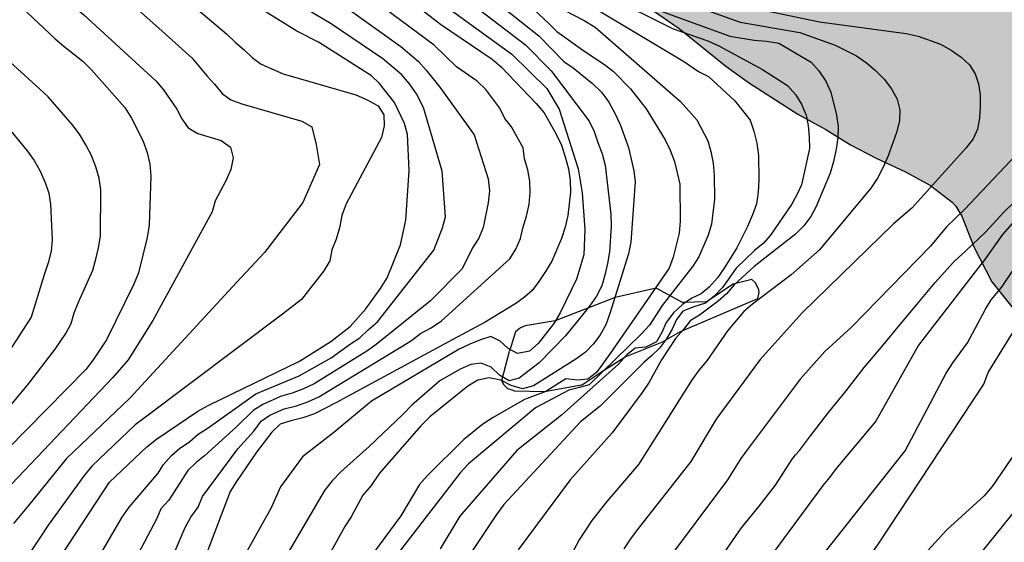
# Model space of a CAD drawing. Units: metres. Extents: x 586244 to 586595, y 4798290 to 4798540.
# Drawn here: x 586516 to 586555, y 4798347 to 4798367 of the extents above; entities that cross this region are included whole.
import ezdxf

# ---------------------------------------------------------------- set-up
doc = ezdxf.new("R2010")
doc.units = ezdxf.units.M
for name, color, linetype in [('020104', 34, 'Continuous'), ('020107', 3, 'Continuous'), ('020109', 7, 'CABEZA_TALUD'), ('100106', 63, 'Continuous'), ('990504', 63, 'Continuous')]:
    doc.layers.add(name, color=color, linetype=linetype)
doc.layers.add('020105', color=24, linetype='Continuous', lineweight=30)
doc.linetypes.add('CABEZA_TALUD', pattern='A,0.1,[204,DONOSTI.shx,S=0.15,R=0,X=0,Y=0],0,0.2', length=0.3)

msp = doc.modelspace()

# ---------------------------------------------------------------- hatches: boundary and pattern name
at = {"layer": '990504'}
h = msp.add_hatch(color=256, dxfattribs=at)
h.paths.add_polyline_path([(586515.41, 4798526.157), (586515.11, 4798526.463), (586514.952, 4798526.569), (586514.74, 4798526.635), (586514.206, 4798526.703), (586513.06, 4798526.683), (586512.834, 4798526.617), (586512.248, 4798526.307), (586511.906, 4798526.029), (586511.558, 4798525.675), (586510.476, 4798524.785), (586509.952, 4798524.611), (586509.042, 4798524.603), (586508.22, 4798524.763), (586506.502, 4798525.301), (586503.519, 4798526.753), (586503.061, 4798526.891), (586501.713, 4798526.995), (586501.281, 4798526.893), (586500.285, 4798526.283), (586499.695, 4798525.627), (586497.851, 4798523.249), (586497.231, 4798522.751), (586496.221, 4798522.209), (586496.033, 4798522.147), (586494.945, 4798522.085), (586493.581, 4798522.147), (586493.087, 4798522.273), (586491.713, 4798522.735), (586490.673, 4798522.955), (586489.881, 4798522.995), (586489.407, 4798522.813), (586488.471, 4798522.062), (586488.149, 4798521.64), (586487.519, 4798520.558), (586487.305, 4798520.092), (586487.047, 4798519.1), (586486.983, 4798518.328), (586487.003, 4798517.896), (586487.391, 4798516.712), (586487.311, 4798516.072), (586487.189, 4798515.644), (586486.577, 4798514.36), (586485.661, 4798513.582), (586485.011, 4798512.854), (586484.107, 4798512.192), (586483.373, 4798511.462), (586482.433, 4798510.698), (586481.457, 4798510.048), (586480.581, 4798509.528), (586479.927, 4798508.87), (586479.017, 4798507.738), (586478.761, 4798507.228), (586478.183, 4798505.832), (586477.549, 4798504.99), (586476.801, 4798504.35), (586475.757, 4798503.884), (586473.865, 4798502.754), (586471.643, 4798501.96), (586469.605, 4798501.165), (586467.557, 4798500.423), (586466.947, 4798499.991), (586465.393, 4798498.415), (586464.603, 4798497.793), (586464.073, 4798497.509), (586463.899, 4798497.457), (586463.085, 4798497.401), (586462.227, 4798497.417), (586461.957, 4798497.471), (586461.089, 4798497.893), (586460.017, 4798498.271), (586459.375, 4798498.305), (586458.971, 4798498.249), (586457.975, 4798497.923), (586456.623, 4798497.323), (586455.773, 4798496.563), (586454.943, 4798495.907), (586454.067, 4798495.359), (586453.047, 4798494.931), (586452.029, 4798494.701), (586450.517, 4798494.669), (586449.985, 4798494.593), (586448.945, 4798494.249), (586448.341, 4798493.901), (586447.411, 4798493.199), (586446.529, 4798492.413), (586445.849, 4798491.709), (586445.171, 4798490.883), (586444.845, 4798490.269), (586444.653, 4798489.695), (586444.641, 4798489.183), (586444.723, 4798488.953), (586444.829, 4798488.763), (586445.247, 4798488.353), (586446.987, 4798487.061), (586447.665, 4798486.421), (586448.221, 4798485.653), (586448.799, 4798484.335), (586449.627, 4798481.959), (586449.873, 4798481.501), (586450.933, 4798479.862), (586451.327, 4798478.98), (586452.107, 4798478.18), (586452.409, 4798477.816), (586452.651, 4798477.196), (586452.667, 4798475.886), (586452.593, 4798475.698), (586452.267, 4798475.35), (586451.633, 4798474.348), (586450.907, 4798473.44), (586450.141, 4798472.59), (586449.809, 4798472.334), (586448.621, 4798471.726), (586448.167, 4798471.574), (586446.153, 4798471.526), (586444.753, 4798471.156), (586444.121, 4798471.09), (586442.973, 4798470.752), (586442.781, 4798470.674), (586441.181, 4798469.546), (586439.153, 4798468.276), (586438.389, 4798468.046), (586437.113, 4798467.886), (586436.361, 4798467.742), (586435.557, 4798467.5), (586433.623, 4798465.374), (586432.883, 4798464.462), (586431.597, 4798462.712), (586430.801, 4798461.98), (586430.399, 4798461.706), (586429.579, 4798460.873), (586428.769, 4798459.721), (586428.433, 4798459.147), (586428.209, 4798458.721), (586426.927, 4798455.569), (586426.013, 4798451.277), (586425.833, 4798450.269), (586425.775, 4798449.473), (586425.775, 4798448.357), (586425.891, 4798446.109), (586426.091, 4798445.097), (586426.485, 4798444.225), (586426.753, 4798443.913), (586427.675, 4798443.429), (586428.725, 4798443.355), (586431.039, 4798443.497), (586432.307, 4798443.497), (586432.573, 4798443.473), (586432.825, 4798443.387), (586433.293, 4798443.097), (586433.473, 4798442.907), (586433.563, 4798442.679), (586433.519, 4798441.263), (586433.573, 4798440.997), (586434.065, 4798439.911), (586435.203, 4798437.681), (586436.424, 4798435.681), (586437.018, 4798434.465), (586438.316, 4798432.653), (586438.88, 4798432.103), (586439.02, 4798431.911), (586439.088, 4798431.695), (586439.038, 4798430.159), (586439.074, 4798429.919), (586439.31, 4798429.531), (586439.482, 4798429.353), (586440.502, 4798428.777), (586440.916, 4798428.603), (586442.244, 4798428.581), (586442.8, 4798428.721), (586443.262, 4798428.961), (586443.452, 4798429.107), (586443.744, 4798429.429), (586443.98, 4798429.869), (586444.146, 4798430.271), (586444.242, 4798431.361), (586444.332, 4798431.555), (586444.768, 4798432.079), (586445.126, 4798432.371), (586445.342, 4798432.493), (586446.118, 4798432.805), (586447.03, 4798433.345), (586447.866, 4798434.009), (586448.704, 4798434.819), (586449.518, 4798435.465), (586450.498, 4798436.441), (586451.37, 4798437.163), (586452.934, 4798438.775), (586453.444, 4798439.691), (586453.806, 4798440.569), (586454.054, 4798441.709), (586454.124, 4798442.914), (586454.236, 4798443.888), (586454.428, 4798444.93), (586454.566, 4798445.976), (586454.84, 4798446.926), (586455.242, 4798447.972), (586455.812, 4798448.976), (586456.48, 4798449.786), (586456.686, 4798449.984), (586457.098, 4798450.264), (586457.338, 4798450.35), (586457.822, 4798450.43), (586458.298, 4798450.402), (586458.496, 4798450.29), (586459.13, 4798449.67), (586460.18, 4798448.94), (586460.274, 4798448.836), (586460.428, 4798448.48), (586460.47, 4798447.748), (586460.458, 4798446.784), (586459.862, 4798445.698), (586459.572, 4798445.39), (586457.714, 4798443.906), (586457.496, 4798443.704), (586457.198, 4798443.274), (586457.122, 4798443.064), (586457.092, 4798442.566), (586457.128, 4798442.314), (586457.234, 4798442.086), (586457.384, 4798441.9), (586457.556, 4798441.76), (586457.74, 4798441.676), (586458.156, 4798441.61), (586460.402, 4798441.61), (586461.596, 4798441.498), (586462.736, 4798441.104), (586463.716, 4798440.606), (586464.752, 4798440.33), (586465.822, 4798440.318), (586466.84, 4798440.426), (586467.124, 4798440.5), (586467.522, 4798440.668), (586468.344, 4798441.292), (586468.504, 4798441.46), (586468.628, 4798441.626), (586468.902, 4798442.2), (586469.236, 4798443.302), (586469.318, 4798444.426), (586469.276, 4798444.966), (586468.88, 4798446.048), (586468.222, 4798447.122), (586468.124, 4798447.392), (586468.076, 4798447.958), (586468.11, 4798448.252), (586468.5, 4798449.264), (586469.096, 4798450.156), (586469.838, 4798451.002), (586470.756, 4798451.798), (586471.19, 4798452.238), (586472.352, 4798452.952), (586474.23, 4798454.322), (586474.966, 4798454.736), (586476.54, 4798455.206), (586476.59, 4798455.34), (586476.684, 4798455.346), (586476.826, 4798455.5), (586477.08, 4798455.64), (586477.606, 4798455.754), (586478.408, 4798455.76), (586478.826, 4798455.81), (586479.572, 4798456.078), (586480.058, 4798456.384), (586480.234, 4798456.434), (586480.422, 4798456.42), (586480.922, 4798456.062), (586481.57, 4798455.394), (586483.542, 4798453.088), (586484.483, 4798452.324), (586484.937, 4798451.834), (586485.489, 4798450.882), (586486.465, 4798448.902), (586486.739, 4798447.88), (586486.849, 4798446.15), (586486.773, 4798445.672), (586486.225, 4798444.706), (586485.947, 4798444.42), (586485.631, 4798444.232), (586485.435, 4798444.186), (586484.777, 4798444.172), (586483.751, 4798443.778), (586483.553, 4798443.692), (586483.179, 4798443.424), (586482.859, 4798443.098), (586482.579, 4798442.352), (586482.499, 4798441.564), (586482.517, 4798441.294), (586482.645, 4798440.738), (586482.819, 4798440.268), (586483.213, 4798439.704), (586483.307, 4798439.494), (586483.365, 4798439.264), (586483.373, 4798438.824), (586482.831, 4798438.494), (586481.753, 4798438.26), (586481.073, 4798437.868), (586479.191, 4798437.414), (586478.759, 4798437.19), (586476.971, 4798435.67), (586476.541, 4798435.388), (586476.077, 4798435.35), (586474.853, 4798435.4), (586474.383, 4798435.378), (586473.993, 4798435.178), (586473.633, 4798434.916), (586473.469, 4798434.766), (586473.065, 4798434.158), (586472.703, 4798433.824), (586472.109, 4798433.402), (586471.905, 4798433.302), (586471.433, 4798433.246), (586470.917, 4798433.316), (586470.661, 4798433.41), (586468.456, 4798434.636), (586465.958, 4798435.484), (586465.402, 4798435.522), (586463.452, 4798435.518), (586462.056, 4798435.447), (586461.448, 4798435.247), (586460.582, 4798434.687), (586460.244, 4798434.355), (586460.14, 4798434.155), (586460.09, 4798433.607), (586460.112, 4798432.081), (586460.146, 4798431.889), (586460.436, 4798431.113), (586460.902, 4798430.213), (586461.396, 4798429.141), (586461.528, 4798428.745), (586461.55, 4798428.463), (586461.484, 4798428.233), (586461.304, 4798428.073), (586461.086, 4798427.979), (586460.602, 4798427.945), (586460.322, 4798427.989), (586460.04, 4798428.075), (586459.796, 4798428.213), (586458.918, 4798429.085), (586457.6, 4798430.981), (586456.444, 4798431.769), (586455.428, 4798432.035), (586455.19, 4798432.065), (586454.708, 4798432.025), (586453.686, 4798431.785), (586450.644, 4798430.433), (586450.03, 4798429.973), (586449.152, 4798429.495), (586447.242, 4798428.747), (586445.432, 4798427.979), (586444.106, 4798427.567), (586442.964, 4798427.069), (586441.538, 4798426.319), (586441.374, 4798426.215), (586441.264, 4798426.075), (586440.632, 4798425.733), (586439.832, 4798425.655), (586439.54, 4798425.669), (586438.716, 4798425.855), (586437.482, 4798426.313), (586436.21, 4798426.661), (586435.932, 4798426.693), (586435.674, 4798426.687), (586435.054, 4798426.389), (586434.622, 4798426.095), (586434.408, 4798425.479), (586434.384, 4798424.447), (586434.58, 4798423.371), (586434.75, 4798422.931), (586435.358, 4798421.927), (586435.646, 4798421.581), (586436.492, 4798420.947), (586437.55, 4798420.453), (586438.494, 4798420.177), (586439.49, 4798419.995), (586441.172, 4798419.963), (586442.114, 4798420.077), (586443.582, 4798420.539), (586444.612, 4798420.603), (586447.648, 4798420.641), (586448.084, 4798420.761), (586449.106, 4798421.267), (586450.178, 4798422.383), (586450.662, 4798423.107), (586450.836, 4798423.245), (586451.042, 4798423.323), (586451.482, 4798423.367), (586451.902, 4798423.349), (586452.102, 4798423.293), (586452.5, 4798423.033), (586452.97, 4798421.981), (586453.454, 4798420.717), (586454.116, 4798419.775), (586455.26, 4798418.605), (586455.418, 4798418.177), (586455.472, 4798417.505), (586455.416, 4798417.065), (586455.302, 4798416.889), (586454.904, 4798416.631), (586454.68, 4798416.603), (586453.266, 4798416.621), (586453.004, 4798416.689), (586452.314, 4798417.121), (586452.118, 4798417.195), (586451.52, 4798417.213), (586451.284, 4798417.131), (586451.026, 4798416.777), (586450.702, 4798416.113), (586450.568, 4798415.683), (586450.288, 4798412.229), (586450.036, 4798409.602), (586449.978, 4798409.324), (586449.876, 4798409.114), (586449.104, 4798408.606), (586448.598, 4798408), (586447.89, 4798407.258), (586447.628, 4798406.918), (586447.114, 4798406.034), (586446.97, 4798405.662), (586446.914, 4798404.782), (586446.999, 4798404.342), (586447.085, 4798404.108), (586448.275, 4798402.348), (586448.395, 4798402.152), (586448.479, 4798401.906), (586448.493, 4798401.646), (586448.441, 4798401.414), (586448.301, 4798401.22), (586448.073, 4798401.108), (586447.071, 4798400.934), (586445.963, 4798400.808), (586443.944, 4798400.718), (586442.77, 4798400.506), (586442.528, 4798400.418), (586441.916, 4798399.73), (586441.43, 4798398.766), (586441.026, 4798397.652), (586440.259, 4798394.692), (586439.983, 4798393.316), (586439.817, 4798392.922), (586439.579, 4798392.504), (586438.965, 4798390.514), (586438.853, 4798389.332), (586438.855, 4798388.304), (586438.879, 4798388.014), (586439.015, 4798387.43), (586439.623, 4798386.158), (586440.161, 4798385.56), (586441.859, 4798383.934), (586442.773, 4798383.13), (586443.593, 4798382.55), (586444.667, 4798381.986), (586444.879, 4798381.906), (586445.089, 4798381.904), (586445.913, 4798381.584), (586446.869, 4798381.296), (586447.999, 4798381.064), (586448.837, 4798381), (586449.283, 4798380.92), (586450.291, 4798380.374), (586450.925, 4798379.72), (586451.125, 4798379.39), (586451.243, 4798378.922), (586451.243, 4798377.226), (586451.159, 4798376.024), (586451.119, 4798373.867), (586451.139, 4798373.623), (586451.269, 4798373.215), (586452.339, 4798371.609), (586453.105, 4798370.609), (586454.775, 4798368.585), (586455.284, 4798368.177), (586456.178, 4798367.643), (586456.716, 4798367.377), (586457.232, 4798367.253), (586457.864, 4798367.217), (586460.246, 4798367.277), (586461.406, 4798367.416), (586462.89, 4798367.442), (586463.99, 4798367.158), (586465.104, 4798366.97), (586466.344, 4798366.916), (586467.656, 4798366.704), (586471.126, 4798365.854), (586472.178, 4798365.754), (586472.412, 4798365.756), (586473.27, 4798365.97), (586474.49, 4798366.504), (586474.724, 4798366.674), (586474.922, 4798366.882), (586475.42, 4798367.712), (586475.514, 4798367.95), (586475.58, 4798369.148), (586475.572, 4798370.558), (586475.52, 4798370.816), (586475.418, 4798371.034), (586475.154, 4798371.416), (586474.294, 4798372.052), (586474.07, 4798372.162), (586473.852, 4798372.252), (586472.802, 4798372.51), (586472.174, 4798372.524), (586471.132, 4798372.378), (586470.74, 4798372.286), (586470.098, 4798372.296), (586469.918, 4798372.38), (586469.254, 4798373.018), (586468.682, 4798373.718), (586468.508, 4798373.854), (586468, 4798374.098), (586467.946, 4798374.188), (586467.946, 4798374.48), (586468.022, 4798374.774), (586468.178, 4798375.052), (586468.444, 4798375.3), (586469.564, 4798375.626), (586471.474, 4798375.71), (586472.426, 4798375.71), (586473.272, 4798375.56), (586475.026, 4798375.16), (586476.068, 4798374.988), (586477.14, 4798374.718), (586477.32, 4798374.62), (586477.444, 4798374.454), (586477.882, 4798373.092), (586478.172, 4798372.794), (586478.586, 4798372.562), (586478.824, 4798372.474), (586480.562, 4798372.456), (586481.692, 4798372.498), (586483.696, 4798372.744), (586485.696, 4798373.046), (586488.856, 4798373.688), (586489.796, 4798373.946), (586490.776, 4798374.29), (586491.548, 4798374.49), (586492.964, 4798374.526), (586493.184, 4798374.432), (586493.366, 4798374.262), (586493.889, 4798373.254), (586494.631, 4798371.056), (586495.151, 4798370.002), (586495.301, 4798369.792), (586496.023, 4798369.096), (586496.799, 4798368.494), (586497.027, 4798368.36), (586497.257, 4798368.29), (586498.343, 4798368.284), (586500.583, 4798368.376), (586501.599, 4798368.542), (586501.815, 4798368.6), (586502.377, 4798368.862), (586503.559, 4798369.518), (586504.455, 4798370.175), (586504.903, 4798370.679), (586505.425, 4798371.475), (586505.649, 4798372.019), (586506.155, 4798373.685), (586506.451, 4798375.509), (586506.503, 4798375.659), (586506.607, 4798375.787), (586506.823, 4798375.901), (586507.017, 4798375.959), (586507.437, 4798375.989), (586508.327, 4798375.737), (586509.121, 4798375.311), (586509.477, 4798375.027), (586509.769, 4798374.723), (586509.989, 4798374.259), (586510.191, 4798372.899), (586510.665, 4798372.273), (586511.027, 4798371.977), (586511.247, 4798371.887), (586511.697, 4798371.875), (586512.565, 4798372.347), (586513.199, 4798373.057), (586513.463, 4798373.431), (586513.595, 4798373.855), (586513.601, 4798374.481), (586513.379, 4798375.545), (586512.579, 4798376.705), (586512.487, 4798377.047), (586512.485, 4798377.357), (586512.823, 4798378.391), (586513.103, 4798379.109), (586513.195, 4798379.259), (586513.311, 4798379.387), (586513.635, 4798379.561), (586513.851, 4798379.603), (586514.069, 4798379.591), (586514.423, 4798379.421), (586514.599, 4798379.273), (586515.329, 4798378.313), (586515.815, 4798377.883), (586516.389, 4798377.443), (586516.727, 4798377.255), (586517.095, 4798377.229), (586518.023, 4798377.429), (586518.961, 4798377.699), (586519.767, 4798377.857), (586520.417, 4798377.889), (586521.356, 4798377.437), (586522.492, 4798377.261), (586523.606, 4798376.963), (586524.056, 4798376.765), (586525.388, 4798375.795), (586526.418, 4798375.159), (586526.782, 4798374.989), (586527.802, 4798374.797), (586528.96, 4798374.783), (586530.401, 4798374.997), (586531.027, 4798374.997), (586532.093, 4798374.923), (586533.161, 4798374.741), (586534.083, 4798374.519), (586534.915, 4798374.177), (586535.785, 4798373.641), (586536.967, 4798372.615), (586537.609, 4798371.737), (586538.273, 4798370.627), (586538.847, 4798369.479), (586539.369, 4798368.587), (586539.703, 4798368.179), (586539.895, 4798368.015), (586540.807, 4798367.471), (586541.811, 4798366.781), (586543.643, 4798365.315), (586544.565, 4798364.645), (586546.457, 4798363.423), (586547.559, 4798362.823), (586548.527, 4798362.233), (586549.525, 4798361.703), (586550.679, 4798361.167), (586551.651, 4798360.629), (586552.503, 4798359.977), (586552.653, 4798359.823), (586552.887, 4798359.435), (586553.356, 4798358.225), (586554.06, 4798356.861), (586555.664, 4798354.855), (586556.062, 4798354.551), (586556.498, 4798354.463), (586556.938, 4798354.269), (586557.586, 4798353.673), (586558.522, 4798352.719), (586559.552, 4798351.957), (586561.834, 4798350.531), (586562.966, 4798350.121), (586564.13, 4798349.973), (586566.216, 4798349.985), (586567.298, 4798350.113), (586568.282, 4798350.393), (586569.404, 4798350.803), (586571.312, 4798351.765), (586571.82, 4798352.121), (586572.824, 4798352.99), (586574.428, 4798354.972), (586575.086, 4798356.012), (586575.404, 4798356.828), (586575.694, 4798358.108), (586575.798, 4798358.362), (586576.114, 4798358.86), (586577.564, 4798360.534), (586577.988, 4798360.922), (586580.776, 4798362.972), (586581.29, 4798363.574), (586582.116, 4798364.438), (586582.298, 4798364.758), (586582.624, 4798365.624), (586582.838, 4798366.8), (586582.882, 4798367.44), (586582.888, 4798370.808), (586582.79, 4798371.448), (586582.552, 4798372.564), (586582.422, 4798372.992), (586582.168, 4798373.4), (586581.882, 4798374.322), (586581.566, 4798374.992), (586580.8, 4798376.404), (586580.454, 4798377.53), (586580.264, 4798378.622), (586579.984, 4798381.344), (586579.782, 4798382.424), (586579.204, 4798384.247), (586579.104, 4798384.475), (586578.96, 4798384.643), (586578.9, 4798384.827), (586578.424, 4798385.463), (586576.864, 4798387.015), (586575.763, 4798387.549), (586575.496, 4798387.753), (586575.284, 4798387.827), (586574.871, 4798387.861), (586573.987, 4798387.821), (586573.671, 4798387.761), (586572.621, 4798387.274), (586572.439, 4798387.15), (586572.319, 4798386.978), (586572.263, 4798386.576), (586572.263, 4798385.724), (586572.664, 4798384.044), (586573.132, 4798382.57), (586573.416, 4798381.478), (586573.616, 4798380.492), (586573.648, 4798380.042), (586573.648, 4798379.04), (586573.468, 4798377.884), (586572.976, 4798376.868), (586572.732, 4798376.486), (586572.426, 4798376.15), (586571.536, 4798375.544), (586570.678, 4798375.146), (586569.544, 4798374.722), (586568.26, 4798374.504), (586565.626, 4798374.496), (586563.959, 4798374.686), (586562.743, 4798374.902), (586561.471, 4798375.436), (586561.153, 4798375.714), (586560.789, 4798376.208), (586560.723, 4798376.572), (586560.727, 4798376.764), (586560.875, 4798377.096), (586563.429, 4798378.8), (586564.051, 4798379.402), (586564.473, 4798381.336), (586564.559, 4798382.018), (586564.559, 4798382.508), (586564.669, 4798383.152), (586565.119, 4798384.162), (586565.513, 4798384.694), (586566.133, 4798384.994), (586566.549, 4798385.146), (586566.829, 4798385.396), (586567.057, 4798385.458), (586568.007, 4798385.992), (586568.395, 4798386.618), (586568.453, 4798386.786), (586568.595, 4798387.864), (586568.873, 4798388.348), (586569.391, 4798388.826), (586570.097, 4798389.232), (586570.991, 4798389.621), (586571.963, 4798389.883), (586573.353, 4798389.897), (586573.795, 4798389.781), (586574.249, 4798389.527), (586574.639, 4798389.177), (586575.071, 4798388.615), (586575.975, 4798387.821), (586576.293, 4798387.631), (586577.69, 4798387.169), (586577.751, 4798387.077), (586578.394, 4798386.895), (586579.476, 4798386.857), (586580.624, 4798386.967), (586580.826, 4798387.021), (586581.192, 4798387.189), (586581.584, 4798387.437), (586581.696, 4798387.651), (586581.73, 4798388.307), (586581.652, 4798388.757), (586581.564, 4798388.961), (586580.63, 4798390.387), (586580.066, 4798391.035), (586579.492, 4798391.603), (586578.814, 4798392.139), (586578.742, 4798392.321), (586578.711, 4798393.177), (586578.869, 4798393.659), (586579.147, 4798394.157), (586579.677, 4798394.673), (586579.861, 4798394.813), (586581.326, 4798395.635), (586581.718, 4798395.901), (586582.574, 4798396.243), (586582.974, 4798396.577), (586583.208, 4798396.975), (586583.202, 4798397.403), (586583.06, 4798398.075), (586582.511, 4798398.831), (586582.031, 4798399.245), (586581.583, 4798399.731), (586580.851, 4798400.349), (586578.473, 4798401.997), (586576.575, 4798403.373), (586574.547, 4798405.045), (586574.301, 4798405.357), (586573.981, 4798405.645), (586573.577, 4798405.873), (586572.885, 4798406.551), (586572.167, 4798406.817), (586571.299, 4798407.375), (586569.777, 4798407.975), (586567.565, 4798408.321), (586565.809, 4798408.317), (586564.499, 4798408.395), (586563.317, 4798408.719), (586562.231, 4798408.829), (586561.967, 4798408.817), (586561.723, 4798408.763), (586561.517, 4798408.649), (586560.803, 4798407.951), (586560.663, 4798407.785), (586560.193, 4798406.701), (586559.915, 4798406.341), (586559.729, 4798406.207), (586558.637, 4798405.797), (586555.347, 4798405.183), (586553.891, 4798405.095), (586553.447, 4798404.985), (586552.366, 4798404.571), (586552.214, 4798404.461), (586552.168, 4798404.295), (586552.281, 4798403.907), (586552.619, 4798403.064), (586553.223, 4798401.76), (586554.403, 4798399.906), (586555.011, 4798399.094), (586556.115, 4798398.078), (586557.047, 4798397.442), (586558.245, 4798396.992), (586558.853, 4798396.686), (586559.023, 4798396.556), (586559.167, 4798396.374), (586559.207, 4798396.15), (586559.215, 4798394.662), (586559.273, 4798394.062), (586559.429, 4798393.008), (586559.921, 4798390.83), (586559.987, 4798389.844), (586559.827, 4798388.182), (586559.791, 4798386.67), (586559.717, 4798386.414), (586559.261, 4798385.61), (586558.587, 4798384.978), (586558.299, 4798384.81), (586558.069, 4798384.732), (586557.537, 4798384.676), (586556.975, 4798384.74), (586556.727, 4798384.812), (586555.685, 4798385.336), (586554.827, 4798385.984), (586554.093, 4798386.756), (586553.673, 4798387.346), (586553.037, 4798388.65), (586552.999, 4798388.856), (586553.025, 4798389.51), (586553.213, 4798389.964), (586553.509, 4798390.426), (586553.851, 4798390.754), (586555.131, 4798391.562), (586555.463, 4798391.858), (586555.909, 4798392.388), (586556.109, 4798392.842), (586556.173, 4798393.096), (586556.223, 4798393.594), (586556.215, 4798394.074), (586556.161, 4798394.346), (586555.745, 4798395.306), (586555.489, 4798395.716), (586554.301, 4798396.798), (586553.913, 4798397.068), (586553.137, 4798397.44), (586552.491, 4798397.636), (586552.279, 4798397.656), (586552.073, 4798397.728), (586551.181, 4798397.778), (586549.015, 4798397.804), (586544.478, 4798398.334), (586543.46, 4798398.416), (586542.41, 4798398.652), (586541.976, 4798398.852), (586541.81, 4798398.966), (586541.126, 4798399.612), (586540.952, 4798399.826), (586540.796, 4798400.066), (586540.208, 4798401.408), (586540.078, 4798402.476), (586539.752, 4798403.578), (586539.43, 4798405), (586539.398, 4798405.412), (586539.068, 4798406.678), (586539.044, 4798406.916), (586538.778, 4798407.778), (586538.486, 4798409.432), (586538.474, 4798410.092), (586538.492, 4798410.254), (586538.588, 4798410.368), (586539.596, 4798410.73), (586540.046, 4798410.796), (586540.84, 4798410.788), (586541.706, 4798410.69), (586543.544, 4798410.603), (586544.742, 4798410.169), (586546.144, 4798409.857), (586547.61, 4798409.913), (586548.21, 4798410.171), (586548.664, 4798410.459), (586549.274, 4798410.645), (586549.522, 4798410.777), (586550.342, 4798411.649), (586550.504, 4798411.977), (586551.142, 4798412.681), (586551.52, 4798412.945), (586551.762, 4798413.027), (586552.292, 4798413.075), (586552.524, 4798413.065), (586553.31, 4798412.853), (586554.274, 4798412.831), (586555.332, 4798412.925), (586555.74, 4798413.077), (586556.334, 4798413.771), (586556.5, 4798414.103), (586556.63, 4798414.721), (586556.844, 4798415.193), (586556.976, 4798415.399), (586557.284, 4798415.721), (586557.636, 4798415.991), (586558.798, 4798416.371), (586559.296, 4798416.741), (586559.538, 4798417.015), (586559.768, 4798417.769), (586559.792, 4798418.215), (586559.916, 4798419.059), (586560.152, 4798420.093), (586560.166, 4798420.765), (586560.074, 4798420.973), (586559.794, 4798421.397), (586559.61, 4798421.591), (586559.194, 4798421.847), (586557.714, 4798422.049), (586557.112, 4798422.213), (586556.298, 4798422.287), (586554.966, 4798422.767), (586553.242, 4798422.789), (586552.864, 4798422.863), (586552.054, 4798423.159), (586551.556, 4798423.465), (586550.896, 4798424.053), (586550.754, 4798424.215), (586550.282, 4798425.117), (586550.146, 4798426.597), (586550.144, 4798427.775), (586550.23, 4798428.973), (586550.448, 4798430.135), (586551.162, 4798432.107), (586551.61, 4798433.063), (586552.176, 4798433.937), (586552.854, 4798434.737), (586553.654, 4798435.967), (586553.828, 4798436.111), (586553.992, 4798436.153), (586554.942, 4798436.774), (586555.564, 4798437.488), (586555.792, 4798437.87), (586556.384, 4798439.55), (586556.572, 4798440.616), (586556.576, 4798441.274), (586556.46, 4798442.238), (586556.396, 4798442.52), (586555.96, 4798443.68), (586555.176, 4798445.634), (586554.93, 4798446.062), (586554.108, 4798446.986), (586553.45, 4798447.824), (586552.564, 4798448.626), (586552.032, 4798449.022), (586551.005, 4798449.492), (586548.851, 4798450.188), (586546.551, 4798450.622), (586545.875, 4798450.806), (586544.791, 4798450.878), (586543.363, 4798450.914), (586542.961, 4798450.828), (586542.019, 4798450.432), (586540.385, 4798449.318), (586540.139, 4798449.218), (586539.877, 4798449.192), (586539.617, 4798449.22), (586539.159, 4798449.46), (586538.681, 4798449.962), (586538.179, 4798450.702), (586537.981, 4798451.114), (586537.905, 4798452.118), (586538.043, 4798452.584), (586538.289, 4798452.944), (586539.215, 4798453.75), (586539.969, 4798454.272), (586541.065, 4798454.834), (586541.363, 4798455.088), (586541.485, 4798455.248), (586541.507, 4798455.394), (586540.873, 4798456.284), (586540.827, 4798456.444), (586540.835, 4798456.602), (586540.923, 4798456.736), (586541.071, 4798456.85), (586541.463, 4798456.982), (586542.559, 4798457.042), (586544.427, 4798457.024), (586544.909, 4798457.06), (586545.315, 4798457.194), (586545.659, 4798457.62), (586545.997, 4798458.366), (586546.339, 4798459.452), (586546.587, 4798459.948), (586546.829, 4798462.048), (586546.859, 4798463.118), (586546.705, 4798464.162), (586546.637, 4798464.432), (586546.369, 4798465.11), (586545.961, 4798465.988), (586545.579, 4798466.588), (586544.919, 4798467.25), (586544.123, 4798467.758), (586543.155, 4798468.056), (586541.161, 4798468.166), (586539.891, 4798468.302), (586537.823, 4798468.438), (586537.555, 4798468.466), (586536.591, 4798468.688), (586535.779, 4798469.114), (586534.927, 4798469.64), (586534.633, 4798469.894), (586534.359, 4798470.306), (586534.257, 4798470.554), (586534.217, 4798471.028), (586534.233, 4798471.304), (586534.377, 4798471.744), (586535.047, 4798472.678), (586535.715, 4798473.154), (586536.341, 4798473.464), (586536.583, 4798473.51), (586540.185, 4798473.5), (586541.147, 4798473.24), (586541.471, 4798473.064), (586542.043, 4798472.538), (586542.545, 4798471.38), (586542.819, 4798471.004), (586543.323, 4798470.52), (586543.661, 4798470.362), (586543.827, 4798470.354), (586543.995, 4798470.382), (586544.251, 4798470.582), (586544.597, 4798471.148), (586545.595, 4798472.444), (586545.865, 4798472.728), (586546.343, 4798472.98), (586546.679, 4798473.01), (586547.145, 4798472.81), (586547.595, 4798472.054), (586547.757, 4798471.702), (586547.805, 4798471.492), (586547.825, 4798471.048), (586547.725, 4798470.34), (586547.659, 4798470.136), (586547.469, 4798469.726), (586546.685, 4798468.468), (586546.587, 4798468.23), (586546.561, 4798467.748), (586546.691, 4798467.564), (586546.885, 4798467.412), (586547.289, 4798467.208), (586547.947, 4798467.176), (586548.173, 4798467.218), (586548.601, 4798467.404), (586549.051, 4798467.62), (586549.757, 4798468.032), (586550.629, 4798468.364), (586551.607, 4798468.656), (586552.295, 4798468.908), (586553.179, 4798469.332), (586554.117, 4798469.812), (586555.399, 4798470.56), (586555.837, 4798470.864), (586556.027, 4798471.045), (586556.897, 4798471.501), (586558.089, 4798472.029), (586559.171, 4798472.615), (586560.147, 4798473.219), (586561.983, 4798474.221), (586562.501, 4798474.593), (586562.961, 4798475.071), (586563.455, 4798475.871), (586564.095, 4798477.557), (586564.669, 4798478.771), (586565.897, 4798480.665), (586566.539, 4798481.335), (586566.839, 4798481.699), (586567.065, 4798482.061), (586567.245, 4798482.471), (586567.451, 4798483.359), (586567.377, 4798484.365), (586567.241, 4798484.715), (586567.209, 4798484.917), (586567.093, 4798485.107), (586566.831, 4798485.325), (586566.515, 4798485.685), (586566.355, 4798485.797), (586565.613, 4798486.623), (586565.303, 4798486.849), (586564.957, 4798486.999), (586564.751, 4798487.007), (586563.901, 4798486.859), (586562.031, 4798485.823), (586561.279, 4798485.277), (586560.921, 4798485.193), (586560.133, 4798485.167), (586559.933, 4798485.175), (586559.525, 4798485.329), (586559.207, 4798485.613), (586557.893, 4798487.399), (586557.679, 4798487.815), (586557.365, 4798488.877), (586557.235, 4798490.201), (586557.125, 4798490.697), (586556.951, 4798491.161), (586556.605, 4798491.769), (586556.465, 4798491.931), (586555.921, 4798492.343), (586554.911, 4798493.205), (586554.705, 4798493.331), (586553.153, 4798493.775), (586552.779, 4798493.915), (586552.611, 4798494.039), (586552.533, 4798494.247), (586552.553, 4798494.485), (586552.791, 4798494.869), (586552.947, 4798495.015), (586553.817, 4798495.201), (586556.065, 4798495.197), (586556.895, 4798495.403), (586557.229, 4798495.563), (586557.375, 4798495.699), (586557.575, 4798495.983), (586557.765, 4798496.477), (586557.991, 4798497.331), (586558.121, 4798498.119), (586558.309, 4798498.423), (586558.469, 4798498.521), (586558.637, 4798498.543), (586558.813, 4798498.499), (586559.151, 4798498.237), (586559.285, 4798498.051), (586559.513, 4798497.361), (586559.521, 4798496.321), (586559.537, 4798496.131), (586559.627, 4798495.937), (586560.415, 4798495.637), (586560.821, 4798495.569), (586561.951, 4798495.519), (586562.215, 4798495.539), (586563.323, 4798495.809), (586563.535, 4798495.867), (586564.473, 4798496.293), (586565.675, 4798496.927), (586565.799, 4798497.071), (586566.065, 4798497.573), (586566.449, 4798498.55), (586566.815, 4798499.792), (586567.123, 4798500.492), (586567.239, 4798500.9), (586567.249, 4798501.146), (586567.169, 4798501.332), (586567.007, 4798501.482), (586566.371, 4798502.308), (586566.271, 4798502.466), (586566.249, 4798502.724), (586566.317, 4798502.884), (586566.501, 4798503.122), (586566.721, 4798503.296), (586567.203, 4798503.506), (586567.609, 4798503.852), (586567.695, 4798503.96), (586567.729, 4798504.13), (586567.693, 4798504.536), (586567.619, 4798504.732), (586567.345, 4798505.06), (586566.137, 4798505.862), (586565.377, 4798506.248), (586564.381, 4798506.682), (586563.849, 4798506.992), (586562.809, 4798507.446), (586561.901, 4798507.786), (586561.315, 4798507.92), (586559.608, 4798508.09), (586557.852, 4798508.072), (586557.378, 4798507.98), (586556.74, 4798507.742), (586556.25, 4798507.426), (586555.964, 4798507.164), (586555.73, 4798506.846), (586555.102, 4798505.289), (586554.762, 4798504.217), (586554.578, 4798503.795), (586554.35, 4798503.421), (586553.946, 4798502.965), (586553.64, 4798502.751), (586553.186, 4798502.573), (586550.936, 4798501.999), (586550.154, 4798502.137), (586549.236, 4798502.015), (586547.28, 4798502.043), (586547.04, 4798502.075), (586546.82, 4798502.153), (586545.972, 4798502.659), (586545.58, 4798502.955), (586545.404, 4798503.137), (586545.004, 4798503.737), (586544.318, 4798504.487), (586543.674, 4798505.031), (586543.23, 4798505.281), (586543.01, 4798505.353), (586542.792, 4798505.369), (586542.43, 4798505.321), (586542.084, 4798504.865), (586541.684, 4798503.889), (586541.2, 4798502.847), (586541.038, 4798502.635), (586540.862, 4798502.481), (586540.676, 4798502.435), (586540.492, 4798502.481), (586540.3, 4798502.595), (586539.856, 4798503.115), (586539.436, 4798504.051), (586539.374, 4798504.263), (586539.308, 4798505.213), (586539.336, 4798505.469), (586539.636, 4798506.375), (586540.182, 4798507.307), (586540.412, 4798507.889), (586540.576, 4798508.441), (586540.56, 4798508.823), (586540.488, 4798508.997), (586540.122, 4798509.433), (586539.716, 4798509.667), (586539.344, 4798509.697), (586539.16, 4798509.887), (586538.708, 4798510.587), (586538.62, 4798510.963), (586538.634, 4798511.561), (586538.696, 4798511.797), (586538.938, 4798512.195), (586539.254, 4798512.535), (586539.662, 4798512.851), (586541.468, 4798513.539), (586541.86, 4798513.763), (586543.87, 4798515.704), (586544.138, 4798516.072), (586544.222, 4798516.304), (586544.184, 4798517.388), (586543.836, 4798518.578), (586543.816, 4798519.502), (586543.846, 4798520.166), (586543.48, 4798521.366), (586543.612, 4798522.124), (586543.562, 4798522.688), (586543.48, 4798522.866), (586543.188, 4798523.15), (586542.806, 4798523.266), (586542.418, 4798523.27), (586542.052, 4798523.23), (586541.674, 4798523.116), (586541.358, 4798522.872), (586540.816, 4798522.222), (586540.636, 4798521.842), (586540.444, 4798521.252), (586538.932, 4798517.829), (586537.932, 4798516.361), (586537.362, 4798515.285), (586537.22, 4798514.891), (586536.898, 4798514.301), (586536.61, 4798513.935), (586536.152, 4798513.489), (586535.968, 4798513.387), (586535.724, 4798513.093), (586534.87, 4798512.511), (586533.846, 4798511.923), (586533.002, 4798511.501), (586531.932, 4798510.877), (586530.514, 4798510.187), (586530.114, 4798509.945), (586529.568, 4798509.429), (586529.276, 4798508.999), (586529.062, 4798508.571), (586529.01, 4798508.391), (586528.998, 4798508.025), (586529.044, 4798507.701), (586529.114, 4798507.551), (586529.65, 4798507.031), (586531.076, 4798506.397), (586531.598, 4798506.271), (586532.202, 4798506.237), (586533.168, 4798506.007), (586533.862, 4798505.547), (586533.992, 4798505.419), (586534.128, 4798505.179), (586534.094, 4798504.985), (586533.934, 4798504.851), (586532.538, 4798504.271), (586531.546, 4798503.915), (586530.366, 4798503.565), (586529.294, 4798503.495), (586528.964, 4798503.421), (586527.949, 4798503.323), (586527.081, 4798503.323), (586526.173, 4798503.405), (586525.307, 4798503.409), (586524.223, 4798503.571), (586524.079, 4798503.631), (586523.747, 4798503.871), (586523.467, 4798504.179), (586522.89, 4798505.867), (586522.59, 4798506.927), (586521.784, 4798508.805), (586521.692, 4798509.447), (586521.69, 4798510.441), (586521.846, 4798511.393), (586522.668, 4798513.207), (586524.504, 4798515.817), (586525.1, 4798516.909), (586525.806, 4798518.949), (586525.858, 4798519.381), (586525.824, 4798519.667), (586525.708, 4798519.903), (586525.562, 4798520.075), (586525.18, 4798520.325), (586524.952, 4798520.401), (586524.242, 4798520.475), (586524.006, 4798520.473), (586523.524, 4798520.367), (586522.228, 4798520.005), (586521.2, 4798519.435), (586519.444, 4798518.017), (586518.068, 4798516.741), (586517.318, 4798516.147), (586516.958, 4798515.955), (586516.64, 4798515.959), (586516.488, 4798516.021), (586516.206, 4798516.267), (586515.51, 4798517.291), (586515.412, 4798517.497), (586515.32, 4798517.939), (586515.306, 4798520.797), (586515.34, 4798521.751), (586515.522, 4798523.623), (586515.568, 4798525.001), (586515.536, 4798525.779)])
h.paths.add_polyline_path([(586526.153, 4798447.133), (586527.143, 4798447.797), (586527.239, 4798447.965), (586527.447, 4798448.525), (586527.459, 4798448.761), (586527.387, 4798449.589), (586526.823, 4798450.259), (586526.485, 4798450.561), (586525.945, 4798451.289), (586525.917, 4798452.957), (586525.845, 4798453.847), (586525.637, 4798454.247), (586525.471, 4798454.369), (586525.147, 4798454.371), (586524.997, 4798454.265), (586524.899, 4798454.097), (586524.339, 4798452.731), (586523.439, 4798450.929), (586523.367, 4798450.683), (586523.185, 4798450.299), (586523.059, 4798450.129), (586522.927, 4798449.977), (586522.733, 4798449.921), (586522.517, 4798449.917), (586521.653, 4798450.145), (586521.449, 4798450.139), (586521.233, 4798450.079), (586521.037, 4798449.969), (586520.877, 4798449.799), (586520.331, 4798448.691), (586520.417, 4798448.509), (586520.829, 4798448.291), (586523.003, 4798448.121), (586523.547, 4798447.493), (586524.313, 4798446.791), (586524.487, 4798446.683), (586524.887, 4798446.653), (586525.341, 4798446.725)], flags=0)

# ---------------------------------------------------------------- linework, layer by layer
at = {"layer": '020104', "flags": 128}
for points, elevation in [([(586512.55, 4798374.519), (586516.156, 4798371.302), (586519.136, 4798368.719), (586519.907, 4798368.166), (586521.691, 4798366.575), (586522.742, 4798365.622), (586523.327, 4798364.924), (586523.624, 4798364.598), (586523.912, 4798364.242), (586524.26, 4798363.988), (586524.684, 4798363.831), (586527.039, 4798363.155), (586527.428, 4798362.934), (586527.594, 4798362.238), (586527.724, 4798361.458), (586527.074, 4798359.962), (586525.578, 4798358.011), (586524.473, 4798356.84), (586520.298, 4798352.301), (586517.825, 4798349.934), (586516.34, 4798348.1), (586515.749, 4798347.393)], 94), ([(586509.086, 4798374.18), (586517.373, 4798366.384), (586517.734, 4798366.077), (586518.467, 4798365.503), (586518.802, 4798365.169), (586520.103, 4798363.684), (586520.371, 4798363.274), (586520.812, 4798362.393), (586520.978, 4798361.93), (586521.089, 4798361.465), (586521.125, 4798360.994), (586521.062, 4798359.076), (586520.979, 4798358.603), (586520.638, 4798357.209), (586520.461, 4798356.769), (586519.387, 4798354.584), (586518.871, 4798353.802), (586518.58, 4798353.426), (586514.732, 4798349.515)], 96), ([(586528.969, 4798369.67), (586532.467, 4798366.949), (586534.492, 4798365.583), (586534.859, 4798365.266), (586536.219, 4798363.847), (586536.521, 4798363.478), (586537.003, 4798362.647), (586537.206, 4798362.209), (586537.354, 4798361.754), (586537.477, 4798361.291), (586537.549, 4798360.835), (586537.556, 4798360.379), (586537.457, 4798359.457), (586537.348, 4798359.003), (586537.204, 4798358.554), (586536.821, 4798357.673), (586536.583, 4798357.261), (586536.32, 4798356.867), (586536.057, 4798356.526), (586535.758, 4798356.255), (586535.415, 4798356.014), (586534.211, 4798355.277), (586532.946, 4798354.6), (586528.364, 4798352.115), (586527.536, 4798351.685), (586527.082, 4798351.534), (586526.601, 4798351.419), (586526.187, 4798351.284), (586525.857, 4798350.974), (586525.265, 4798350.19), (586524.484, 4798349.035), (586524.23, 4798348.64), (586522.47, 4798344.012)], 88), ([(586520.772, 4798369.383), (586524.086, 4798366.576), (586524.425, 4798366.25), (586524.773, 4798365.952), (586525.088, 4798365.646), (586525.441, 4798365.385), (586526.306, 4798365.01), (586529.156, 4798364.181), (586529.602, 4798363.989), (586530.027, 4798363.759), (586530.248, 4798363.397), (586530.264, 4798362.967), (586530.154, 4798362.517), (586528.779, 4798359.917), (586528.604, 4798359.463), (586528.513, 4798358.976), (586528.376, 4798358.529), (586528.21, 4798358.108), (586528.132, 4798357.678), (586527.895, 4798357.287), (586527.022, 4798356.169), (586526.277, 4798355.588), (586520.857, 4798351.523), (586520.511, 4798351.257), (586518.811, 4798349.633), (586518.513, 4798349.271), (586517.103, 4798347.328), (586516.83, 4798346.91), (586515.622, 4798345.075)], 93), ([(586532.276, 4798368.851), (586535.791, 4798366.144), (586536.795, 4798365.12), (586538.291, 4798363.152), (586538.482, 4798362.748), (586538.622, 4798362.315), (586538.796, 4798361.88), (586538.921, 4798361.428), (586539.132, 4798359.513), (586539.15, 4798359.028), (586539.08, 4798358.04), (586539.005, 4798357.573), (586538.902, 4798357.125), (586538.779, 4798356.705), (586538.582, 4798356.304), (586538.299, 4798355.911), (586537.358, 4798354.747), (586536.335, 4798353.682), (586535.551, 4798353.088), (586535.15, 4798352.976), (586534.781, 4798353.204), (586534.453, 4798353.514), (586534.066, 4798353.668), (586533.658, 4798353.615), (586533.237, 4798353.44), (586532.441, 4798352.979), (586531.331, 4798352.017), (586531.01, 4798351.677), (586529.67, 4798350.41), (586528.561, 4798349.415), (586528.229, 4798349.062), (586527.929, 4798348.679), (586526.412, 4798346.104)], 86), ([(586520.914, 4798343.599), (586522.467, 4798347.232), (586522.696, 4798347.637), (586522.972, 4798348.029), (586523.149, 4798348.451), (586524.534, 4798350.319), (586525.152, 4798351.003), (586525.446, 4798351.4), (586525.779, 4798351.637), (586526.35, 4798351.885), (586526.826, 4798351.996), (586527.272, 4798352.16), (586527.697, 4798352.359), (586530.926, 4798354.31), (586531.327, 4798354.566), (586531.683, 4798354.841), (586532.1, 4798355.054), (586532.5, 4798355.331), (586535.18, 4798357.764), (586535.423, 4798358.146), (586535.603, 4798358.552), (586535.694, 4798358.963), (586535.837, 4798359.426), (586535.938, 4798359.89), (586535.976, 4798360.354), (586535.963, 4798360.81), (586535.883, 4798361.251), (586535.754, 4798361.677), (586535.71, 4798362.111), (586535.251, 4798362.936), (586534.988, 4798363.265), (586534.785, 4798363.664), (586534.239, 4798364.4), (586533.907, 4798364.727), (586533.093, 4798365.287), (586532.214, 4798366.133), (586528.656, 4798368.779)], 89), ([(586531.802, 4798368.301), (586535.264, 4798365.784), (586536.632, 4798364.432), (586537.109, 4798363.619), (586537.854, 4798361.284), (586538.015, 4798360.351), (586538.122, 4798358.905), (586538.076, 4798357.918), (586537.797, 4798356.97), (586537.152, 4798355.642), (586536.902, 4798355.221), (586536.295, 4798354.438), (586535.956, 4798354.148), (586535.487, 4798354.055), (586535.115, 4798354.244), (586534.808, 4798354.53), (586534.44, 4798354.716), (586534.039, 4798354.588), (586533.615, 4798354.42), (586533.194, 4798354.218), (586529.759, 4798352.185), (586528.285, 4798350.952), (586527.058, 4798350.003), (586526.2, 4798348.834), (586525.836, 4798348.002), (586524.896, 4798346.323)], 87), ([(586538.933, 4798368.1), (586541.58, 4798366.775), (586542.933, 4798366.296), (586543.365, 4798366.112), (586545.074, 4798365.182), (586546.06, 4798364.55), (586546.365, 4798364.194), (586546.605, 4798363.821), (586546.785, 4798363.387), (586546.869, 4798362.982), (586546.904, 4798362.528), (586546.911, 4798362.086), (586546.602, 4798360.665), (586546.42, 4798360.267), (586546.208, 4798359.888), (586545.389, 4798358.684), (586545.102, 4798358.368), (586544.765, 4798358.087), (586544.048, 4798357.394), (586543.514, 4798356.639), (586543.182, 4798356.295), (586542.842, 4798356.02), (586542.386, 4798355.886), (586541.96, 4798355.708), (586541.712, 4798355.388), (586541.54, 4798355.01), (586541.319, 4798354.625), (586541.04, 4798354.266), (586540.737, 4798353.969), (586540.424, 4798353.701), (586538.713, 4798351.993), (586537.955, 4798351.375), (586534.949, 4798348.131), (586534.657, 4798347.74), (586533.46, 4798345.945)], 81), ([(586540.934, 4798368.212), (586544.204, 4798367.036), (586546.075, 4798366.707), (586546.542, 4798366.626), (586547.916, 4798366.132), (586548.759, 4798365.715), (586549.142, 4798365.443), (586549.505, 4798365.136), (586549.842, 4798364.8), (586550.13, 4798364.424), (586550.349, 4798364.021), (586550.459, 4798363.593), (586550.442, 4798363.161), (586550.322, 4798362.715), (586550.003, 4798361.8), (586549.805, 4798361.357), (586549.58, 4798360.926), (586549.319, 4798360.523), (586547.302, 4798358.112), (586546.205, 4798357.135), (586544.681, 4798355.989), (586544.342, 4798355.7), (586543.704, 4798354.938), (586542.894, 4798353.763), (586542.596, 4798353.411), (586542.324, 4798353.028), (586540.226, 4798349.701), (586538.98, 4798348.26), (586538.392, 4798347.505), (586537.896, 4798346.751), (586537.673, 4798346.339)], 79), ([(586518.78, 4798345.531), (586520.001, 4798347.634), (586520.279, 4798348.037), (586521.411, 4798349.365), (586521.62, 4798349.708), (586521.93, 4798350.062), (586522.253, 4798350.331), (586522.649, 4798350.603), (586522.982, 4798350.888), (586523.363, 4798351.142), (586525.242, 4798352.478), (586526.935, 4798353.175), (586528.189, 4798353.888), (586528.943, 4798354.435), (586529.303, 4798354.664), (586529.637, 4798354.981), (586530.005, 4798355.293), (586532.208, 4798358.102), (586532.545, 4798358.974), (586532.667, 4798359.404), (586532.534, 4798361.198), (586531.799, 4798363.693), (586531.53, 4798364.226), (586531.251, 4798364.62), (586530.936, 4798364.983), (586530.214, 4798365.596), (586528.182, 4798366.965), (586526.484, 4798367.981)], 91), ([(586535.693, 4798367.944), (586536.707, 4798366.986), (586537.017, 4798366.667), (586538.117, 4798365.889), (586538.895, 4798365.376), (586539.246, 4798365.105), (586539.913, 4798364.423), (586540.522, 4798363.641), (586541.266, 4798362.425), (586541.465, 4798362.012), (586541.624, 4798361.579), (586541.84, 4798360.682), (586541.846, 4798359.241), (586541.813, 4798358.766), (586541.578, 4798357.83), (586541.423, 4798357.392), (586539.107, 4798354.05), (586538.578, 4798353.304), (586538.238, 4798353.043), (586537.833, 4798353.007), (586537.376, 4798353.054), (586536.596, 4798352.569), (586535.761, 4798352.25), (586534.523, 4798351.539), (586534.123, 4798351.277), (586533.377, 4798350.682), (586531.959, 4798349.274), (586531.642, 4798348.915), (586530.914, 4798347.688), (586529.438, 4798345.688)], 84), ([(586537.806, 4798368.009), (586542.024, 4798365.48), (586542.566, 4798365.104), (586542.962, 4798364.91), (586543.988, 4798363.948), (586544.592, 4798363.194), (586544.734, 4798362.768), (586544.858, 4798362.286), (586544.917, 4798361.812), (586544.939, 4798360.866), (586544.905, 4798360.379), (586544.837, 4798359.921), (586544.689, 4798359.491), (586544.495, 4798359.033), (586544.068, 4798358.196), (586543.575, 4798357.389), (586543.308, 4798357.014), (586542.984, 4798356.652), (586542.676, 4798356.392), (586542.304, 4798356.217), (586541.945, 4798355.968), (586541.589, 4798355.65), (586541.309, 4798355.268), (586541.132, 4798354.877), (586540.925, 4798354.505), (586540.513, 4798354.297), (586540.088, 4798354.263), (586539.751, 4798353.987), (586539.435, 4798353.639), (586537.21, 4798351.633), (586535.452, 4798350.258), (586533.227, 4798347.673), (586532.456, 4798346.393)], 82), ([(586543.99, 4798367.74), (586547.304, 4798367.045), (586550.696, 4798366.594), (586551.167, 4798366.486), (586552.05, 4798366.166), (586552.461, 4798365.935), (586552.855, 4798365.664), (586553.178, 4798365.362), (586553.409, 4798365.009), (586553.539, 4798364.623), (586553.597, 4798364.188), (586553.598, 4798363.729), (586553.572, 4798363.273), (586553.498, 4798362.838), (586553.321, 4798362.456), (586553.034, 4798362.094), (586550.928, 4798359.748), (586550.212, 4798359.133), (586546.634, 4798355.649), (586544.984, 4798353.812), (586543.544, 4798351.873), (586543.268, 4798351.479), (586542.273, 4798349.823), (586540.169, 4798347.144), (586539.901, 4798346.788), (586539.648, 4798346.393)], 78), ([(586517.639, 4798346.159), (586519.506, 4798349.009), (586520.974, 4798350.394), (586521.352, 4798350.695), (586522.971, 4798351.795), (586523.4, 4798352.034), (586526.94, 4798353.751), (586528.178, 4798354.526), (586528.924, 4798355.109), (586529.54, 4798355.802), (586530.118, 4798356.597), (586530.378, 4798357.012), (586530.906, 4798358.314), (586531.106, 4798359.276), (586531.237, 4798361.226), (586531.173, 4798362.637), (586531.061, 4798363.064), (586530.661, 4798363.892), (586530.08, 4798364.633), (586529.762, 4798364.926), (586527.696, 4798366.251), (586526.845, 4798366.679), (586525.605, 4798367.447)], 92), ([(586537.279, 4798367.514), (586538.098, 4798367.097), (586538.52, 4798366.834), (586541.868, 4798363.931), (586542.499, 4798363.213), (586542.938, 4798362.388), (586543.051, 4798361.968), (586543.139, 4798361.505), (586543.181, 4798361.04), (586543.201, 4798360.103), (586543.075, 4798359.124), (586542.952, 4798358.69), (586542.586, 4798357.839), (586542.342, 4798357.48), (586541.15, 4798355.935), (586540.647, 4798355.163), (586540.338, 4798354.829), (586538.292, 4798352.829), (586537.904, 4798352.716), (586537.488, 4798352.622), (586536.182, 4798351.928), (586533.563, 4798349.735), (586533.241, 4798349.378), (586530.815, 4798346.232)], 83), ([(586513.878, 4798349.941), (586516.3, 4798352.807), (586517.38, 4798354.224), (586517.798, 4798354.842), (586518.003, 4798355.224), (586518.127, 4798355.64), (586518.295, 4798356.06), (586518.848, 4798357.316), (586518.974, 4798357.743), (586519.076, 4798358.192), (586519.153, 4798358.647), (586519.162, 4798360.467), (586519.107, 4798360.925), (586518.969, 4798361.367), (586518.803, 4798361.803), (586518.584, 4798362.226), (586518.331, 4798362.642), (586518.043, 4798363.024), (586517.11, 4798364.102), (586516.771, 4798364.422), (586514.286, 4798366.667)], 97), ([(586515.38, 4798363.086), (586516.283, 4798361.993), (586516.562, 4798361.615), (586516.795, 4798361.194), (586516.983, 4798360.753), (586517.127, 4798360.332), (586517.198, 4798359.898), (586517.263, 4798358.507), (586517.221, 4798358.062), (586517.099, 4798357.601), (586516.947, 4798357.13), (586516.44, 4798355.475), (586516.1, 4798354.956), (586513.645, 4798351.167)], 98), ([(586556.378, 4798363.285), (586552.981, 4798359.698), (586552.287, 4798359.009), (586551.65, 4798358.258), (586548.562, 4798355.078), (586547.522, 4798354.125), (586546.557, 4798353.048), (586544.52, 4798350.332), (586544.223, 4798349.937), (586543.711, 4798349.108), (586541.339, 4798345.944)], 77), ([(586543.552, 4798346.206), (586544.254, 4798347.224), (586544.95, 4798348.068), (586545.59, 4798348.89), (586546.242, 4798349.918), (586546.364, 4798350.082), (586546.528, 4798350.248), (586546.956, 4798350.826), (586547.66, 4798351.746), (586548.356, 4798352.594), (586549.06, 4798353.502), (586549.794, 4798354.37), (586550.451, 4798355.176), (586551.113, 4798355.968), (586551.841, 4798356.832), (586552.559, 4798357.628), (586552.593, 4798357.666), (586553.043, 4798358.078), (586553.807, 4798358.802), (586554.543, 4798359.598), (586556.675, 4798361.676)], 76), ([(586546.664, 4798345.187), (586550.664, 4798350.237), (586552.263, 4798353.277), (586552.525, 4798353.687), (586553.097, 4798354.471), (586553.802, 4798355.783), (586554.035, 4798356.15), (586554.431, 4798356.64), (586554.976, 4798357.429)], 74), ([(586547.864, 4798324.669), (586547.996, 4798327.087), (586548.277, 4798329.519), (586548.487, 4798333.964), (586548.414, 4798335.169), (586548.229, 4798336.114), (586546.777, 4798340.332), (586546.683, 4798340.729), (586546.681, 4798341.154), (586546.944, 4798342.026), (586547.055, 4798342.487), (586547.212, 4798342.928), (586547.873, 4798344.193), (586549.589, 4798346.558), (586553.748, 4798352.845), (586553.909, 4798353.31), (586554.901, 4798354.917)], 73), ([(586555.167, 4798350.444), (586554.07, 4798348.844), (586553.757, 4798348.472), (586552.296, 4798347.139), (586550.645, 4798345.357), (586549.46, 4798343.765), (586549.232, 4798343.402), (586548.833, 4798342.53), (586548.594, 4798341.6), (586548.523, 4798341.163), (586548.564, 4798340.733), (586550.009, 4798336.493), (586550.291, 4798335.036), (586550.292, 4798331.606), (586549.94, 4798326.665), (586549.758, 4798322.237)], 72), ([(586556.295, 4798349.557), (586552.693, 4798345.088), (586552.098, 4798344.395), (586551.837, 4798344.002), (586551.637, 4798343.57), (586550.714, 4798341.854), (586550.53, 4798341.416), (586550.562, 4798340.942), (586551.141, 4798339.087), (586551.243, 4798338.62), (586551.757, 4798336.693), (586551.944, 4798335.276), (586551.942, 4798333.727), (586551.704, 4798328.817), (586551.36, 4798324.368)], 71)]:
    msp.add_lwpolyline(points, dxfattribs=dict(at, elevation=elevation))
at = {"layer": '020105', "flags": 128}
for points, elevation in [([(586514.117, 4798371.25), (586517.465, 4798368.263), (586517.827, 4798367.943), (586518.154, 4798367.612), (586518.507, 4798367.322), (586521.318, 4798364.733), (586521.617, 4798364.379), (586522.137, 4798363.623), (586522.343, 4798363.241), (586522.583, 4798362.889), (586522.969, 4798362.673), (586523.883, 4798362.393), (586524.25, 4798362.136), (586524.353, 4798361.72), (586524.252, 4798361.26), (586524.055, 4798360.816), (586523.639, 4798360.031), (586523.529, 4798359.599), (586521.205, 4798355.34), (586520.243, 4798353.809), (586519.625, 4798353.094), (586515.177, 4798348.425)], 95), ([(586533.168, 4798369.004), (586536.317, 4798366.504), (586537.302, 4798365.493), (586537.661, 4798365.248), (586538.424, 4798364.627), (586538.77, 4798364.288), (586539.054, 4798363.893), (586539.299, 4798363.464), (586539.508, 4798363.024), (586539.829, 4798362.119), (586540.038, 4798361.212), (586540.088, 4798360.773), (586539.925, 4798358.418), (586539.823, 4798357.959), (586539.103, 4798355.622), (586538.938, 4798355.177), (586538.722, 4798354.783), (586538.456, 4798354.427), (586538.14, 4798354.109), (586537.763, 4798353.829), (586536.107, 4798352.79), (586535.672, 4798352.666), (586535.24, 4798352.804), (586534.834, 4798353.005), (586534.379, 4798353.096), (586533.934, 4798353.003), (586533.54, 4798352.771), (586532.048, 4798351.565), (586531.693, 4798351.223), (586530.084, 4798349.359), (586529.746, 4798348.877), (586529.427, 4798348.507), (586528.973, 4798347.659), (586528.727, 4798347.28), (586527.516, 4798345.101)], 85), ([(586528.634, 4798367.715), (586530.915, 4798366.084), (586531.604, 4798365.496), (586531.912, 4798365.154), (586532.446, 4798364.49), (586533.79, 4798362.614), (586534.331, 4798360.894), (586534.383, 4798360.42), (586534.33, 4798359.952), (586534.132, 4798358.995), (586533.971, 4798358.565), (586533.721, 4798358.186), (586533.314, 4798357.37), (586532.072, 4798356.117), (586529.947, 4798354.408), (586529.578, 4798354.146), (586527.519, 4798352.863), (586527.105, 4798352.669), (586526.66, 4798352.502), (586526.196, 4798352.362), (586525.511, 4798352.058), (586525.134, 4798351.819), (586524.475, 4798351.177), (586523.224, 4798350.038), (586522.899, 4798349.785), (586522.572, 4798349.463), (586521.833, 4798348.306), (586521.522, 4798347.96), (586521.358, 4798347.586), (586520.007, 4798345.012)], 90), ([(586540.54, 4798367.671), (586543.799, 4798366.485), (586544.755, 4798366.322), (586545.239, 4798366.283), (586545.712, 4798366.204), (586546.978, 4798365.464), (586547.286, 4798365.126), (586547.551, 4798364.716), (586547.746, 4798364.287), (586547.977, 4798363.383), (586548.041, 4798362.943), (586548.027, 4798362.511), (586547.961, 4798362.057), (586547.86, 4798361.58), (586547.722, 4798361.121), (586547.181, 4798359.81), (586546.971, 4798359.414), (586546.69, 4798359.06), (586546.364, 4798358.726), (586544.748, 4798357.464), (586543.966, 4798356.738), (586543.66, 4798356.395), (586543.342, 4798356.108), (586542.613, 4798355.548), (586542.248, 4798355.33), (586541.984, 4798354.992), (586541.666, 4798354.638), (586541.121, 4798353.809), (586540.643, 4798352.933), (586540.37, 4798352.521), (586539.185, 4798350.939), (586537.542, 4798349.102), (586535.515, 4798346.354)], 80), ([(586556.219, 4798360.712), (586554.475, 4798358.71), (586553.739, 4798357.678), (586553.622, 4798357.541), (586551.181, 4798354.38), (586549.517, 4798351.405), (586547.965, 4798349.541), (586547.698, 4798349.19), (586547.437, 4798348.883), (586545.132, 4798345.743)], 75)]:
    msp.add_lwpolyline(points, dxfattribs=dict(at, elevation=elevation))
at = {"layer": '020107'}
msp.add_polyline3d([(586537.982, 4798352.808, 84.306), (586538.808, 4798353.354, 83.016), (586539.692, 4798353.916, 82.094), (586541.138, 4798354.496, 80.992), (586541.864, 4798354.908, 80.012), (586544.894, 4798356.212, 79.004), (586544.948, 4798356.44, 79.006), (586544.932, 4798356.544, 79.006), (586544.798, 4798356.818, 79.006), (586544.664, 4798356.954, 79.006), (586543.928, 4798356.774, 80.008), (586542.882, 4798356.07, 81.016), (586541.94, 4798356.054, 81.998), (586540.912, 4798356.608, 83.978), (586539.302, 4798356.248, 85.02), (586536.956, 4798355.326, 87.008), (586535.788, 4798355.134, 87.228), (586535.604, 4798355.054, 87.178), (586535.404, 4798354.904, 87.128), (586535.168, 4798354.146, 87.096)], dxfattribs=at)
at = {"layer": '020109'}
msp.add_polyline3d([(586537.982, 4798352.808, 84.306), (586536.546, 4798352.554, 85.826), (586535.374, 4798352.582, 86.486), (586535.234, 4798352.626, 86.674), (586535.098, 4798352.67, 86.748), (586534.964, 4798352.808, 86.918), (586534.876, 4798352.95, 87.034), (586534.874, 4798352.992, 87.028), (586535.168, 4798354.146, 87.096)], dxfattribs=at)
at = {"layer": '100106', "elevation": 87.431, "flags": 128}
msp.add_lwpolyline([(586540.807, 4798367.471), (586541.811, 4798366.781), (586543.643, 4798365.315), (586544.565, 4798364.645), (586546.457, 4798363.423), (586547.559, 4798362.823), (586548.527, 4798362.233), (586549.525, 4798361.703), (586550.679, 4798361.167), (586551.651, 4798360.629), (586552.503, 4798359.977), (586552.653, 4798359.823), (586552.887, 4798359.435), (586553.356, 4798358.225), (586554.06, 4798356.861), (586555.664, 4798354.855)], dxfattribs=at)

doc.saveas('drawing.dxf')
